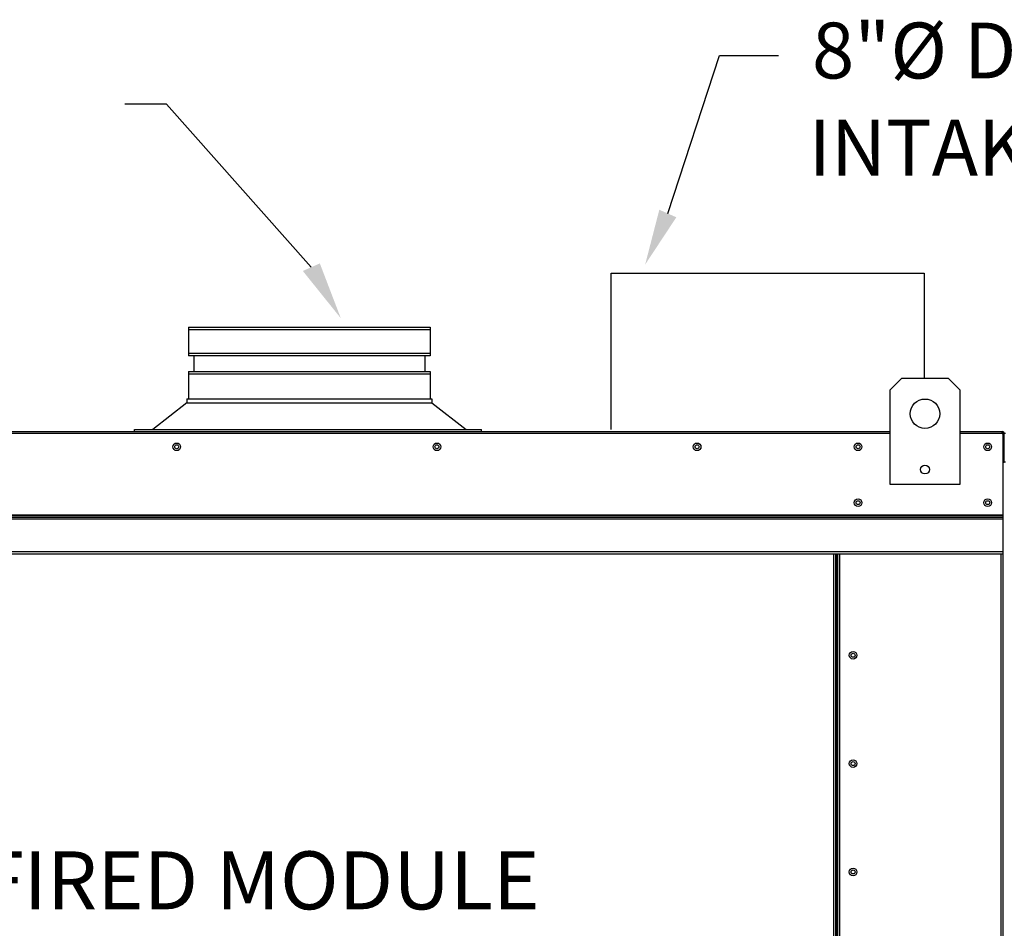
# Model space of a CAD drawing. Units: inches. Extents: x -2 to 318, y -269 to 0.
# Drawn here: x 85 to 101, y -94 to -80 of the extents above; entities that cross this region are included whole.
import ezdxf

# ---------------------------------------------------------------- set-up
doc = ezdxf.new("R2010")
doc.units = ezdxf.units.IN
doc.header["$LTSCALE"] = 4
doc.header["$MEASUREMENT"] = 0

msp = doc.modelspace()

# ---------------------------------------------------------------- linework, layer by layer
for p, q in [((96.1323, -80.5464), (96.1323, -80.5464)), ((96.1323, -80.5464), (97.0766, -80.5464)), ((87.3103, -81.3242), (86.6483, -81.3242)), ((94.4041, -86.5159), (94.4041, -84.0199)), ((94.4041, -84.0199), (99.3961, -84.0199)), ((99.3961, -84.0199), (99.3961, -85.6989))]:
    msp.add_line(p, q)
at = {"color": 7, "linetype": 'Continuous'}
for p, q in [((87.6648, -84.8805), (91.5159, -84.8805)), ((91.5159, -84.9223), (87.6648, -84.9223)), ((87.6648, -85.2968), (91.5159, -85.2968)), ((91.5159, -85.3387), (87.6648, -85.3387)), ((87.6648, -85.5882), (91.5159, -85.5882)), ((91.5159, -85.6301), (87.6648, -85.6301)), ((99.0362, -85.6989), (98.8486, -85.8864)), ((99.7865, -85.6989), (99.0362, -85.6989)), ((99.9741, -85.8864), (99.7865, -85.6989)), ((98.8486, -85.8864), (98.8486, -87.3871)), ((99.9741, -87.3871), (99.9741, -85.8864)), ((76.1, -86.5458), (98.8486, -86.5458)), ((99.9741, -86.5458), (100.6441, -86.5458)), ((100.6437, -86.5495), (100.6441, -86.5458)), ((100.6441, -86.5634), (100.6441, -86.5458)), ((100.6441, -86.5458), (100.6441, -86.5458)), ((98.8486, -86.5785), (76.1, -86.5785)), ((100.6437, -86.5785), (99.9741, -86.5785)), ((100.6437, -86.5785), (100.6437, -86.5495)), ((100.6593, -86.5809), (100.6437, -86.5809)), ((100.6441, -86.5634), (100.6441, -86.5634)), ((100.6593, -86.5785), (100.6768, -86.5785)), ((100.6593, -87.0335), (100.6593, -86.5785)), ((100.6944, -86.5785), (100.6768, -86.5785)), ((100.6768, -87.0335), (100.6768, -86.5785)), ((100.6593, -108.5265), (100.6593, -87.0335)), ((100.6593, -87.0335), (100.6768, -87.0335)), ((100.6944, -87.0335), (100.6768, -87.0335)), ((98.8486, -87.3871), (99.9741, -87.3871)), ((74.2894, -87.8736), (100.6593, -87.8736)), ((100.6593, -87.8887), (74.2894, -87.8887)), ((74.2894, -87.9114), (100.6593, -87.9114)), ((100.6593, -87.944), (74.2894, -87.944)), ((100.6593, -88.4623), (74.2894, -88.4623)), ((74.2894, -88.4949), (100.6593, -88.4949)), ((97.9582, -107.4951), (97.9582, -88.4949)), ((97.9909, -107.4951), (97.9909, -88.4949)), ((98.0063, -107.4951), (98.0063, -88.4949)), ((98.0214, -107.4951), (98.0214, -88.4949)), ((98.0541, -107.4951), (98.0541, -88.4949)), ((100.6266, -108.5265), (100.6266, -88.4949))]:
    msp.add_line(p, q, dxfattribs=at)
at = {"linetype": 'Continuous'}
for p, q in [((87.6648, -84.8805), (87.6648, -85.3387)), ((91.5159, -84.8805), (91.5159, -85.3387)), ((87.748, -85.3387), (87.748, -85.5882)), ((91.4326, -85.3387), (91.4326, -85.5882)), ((87.6648, -85.5882), (87.6648, -86.0254)), ((91.5159, -85.5882), (91.5159, -86.0254)), ((87.6348, -86.0254), (91.5459, -86.0254)), ((87.6348, -86.0254), (87.6348, -86.0905)), ((87.7064, -86.0254), (91.5159, -86.0254)), ((91.5459, -86.0254), (91.5459, -86.0905)), ((87.6348, -86.0905), (87.0914, -86.5158)), ((87.6348, -86.0905), (91.5459, -86.0905)), ((91.5459, -86.0905), (92.09, -86.5158)), ((86.8034, -86.5158), (92.3365, -86.5158)), ((86.8034, -86.5458), (86.8034, -86.5158)), ((92.3365, -86.5458), (92.3365, -86.5158)), ((100.6768, -87.0335), (100.6768, -86.5785))]:
    msp.add_line(p, q, dxfattribs=at)
for points in [[(95.309, -83.0689), (96.1323, -80.5464)], [(89.6218, -83.9246), (87.3103, -81.3242), (87.3103, -81.3242)]]:
    msp.add_lwpolyline(points)
at = {"color": 7, "linetype": 'Continuous'}
for centre, radius in [((99.4114, -86.2616), 0.2345), ((87.4748, -86.7897), 0.061), ((87.4739, -86.7897), 0.0317), ((91.6258, -86.7897), 0.061), ((91.6248, -86.7897), 0.0317), ((95.7768, -86.7897), 0.061), ((95.7758, -86.7897), 0.0317), ((98.3441, -86.7897), 0.061), ((98.345, -86.7897), 0.0317), ((100.4108, -86.7897), 0.061), ((100.4118, -86.7897), 0.0317), ((99.4114, -87.1526), 0.0703), ((98.3441, -87.6803), 0.061), ((100.4108, -87.6803), 0.061), ((98.345, -87.6803), 0.0317), ((100.4118, -87.6803), 0.0317), ((98.2652, -90.1141), 0.061), ((98.2652, -90.1141), 0.0317), ((98.2652, -91.8421), 0.061), ((98.2652, -91.8421), 0.0317), ((98.2652, -93.5701), 0.061), ((98.2652, -93.5701), 0.0317)]:
    msp.add_circle(centre, radius, dxfattribs=at)
for radius in [0.0327, 0.0151]:
    msp.add_arc((100.6441, -86.5785), radius, 0, 90, dxfattribs=at)
for points in [[(95.1733, -83.0086), (94.9471, -83.8831), (95.4447, -83.1292)], [(89.7575, -83.8643), (90.0922, -84.7388), (89.4861, -83.9849)]]:
    msp.add_solid(points)

# ---------------------------------------------------------------- texts
at = {"linetype": 'Continuous'}
for s, height, p in [('8"%%c DEDICATED COMBUSTION AIR', 0.891, (97.6086, -80.9148)), ('INTAKE CONNECTION (OPTIONAL)', 0.891, (97.5563, -82.4647)), ('INDIRECT FIRED MODULE', 0.924525, (78.4335, -94.1663))]:
    msp.add_text(s, height=height, dxfattribs=at).set_placement(p)

doc.saveas('drawing.dxf')
